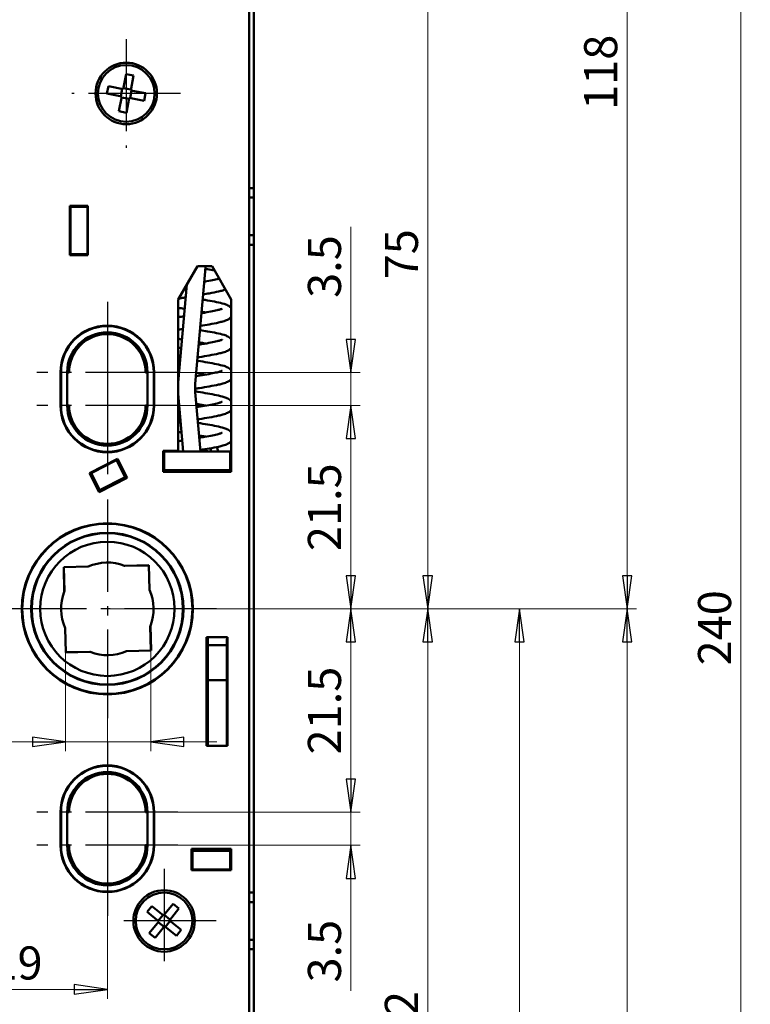
# Model space of a CAD drawing. Extents: x -3324 to -3051, y -68 to 345.
# Drawn here: x -3231 to -3153, y 137 to 241 of the extents above; entities that cross this region are included whole.
import ezdxf

# ---------------------------------------------------------------- set-up
doc = ezdxf.new("R2010")
doc.units = 0
doc.linetypes.add('AM_DIN_G_W050', pattern=[13.75, 9.75, -1.5, 1, -1.5])
doc.linetypes.add('CHAIN', pattern=[0.3543, 0.2362, -0.0295, 0.0591, -0.0295])
doc.layers.get('0').update_dxf_attribs({"linetype": 'CONTINUOUS'})
doc.layers.get('DEFPOINTS').update_dxf_attribs({"linetype": 'CONTINUOUS'})
for name, color, linetype, lineweight in [('Bemaßungen(MSL)', 179, 'CONTINUOUS', 25), ('Mittellinie(MSL)', 179, 'CHAIN', 25), ('Mittelpunktmarkierung(MSL)', 179, 'CONTINUOUS', 25), ('Sichtbare Kanten(MSL)', 7, 'CONTINUOUS', 50)]:
    doc.layers.add(name, color=color, linetype=linetype, lineweight=lineweight)
doc.styles.add('NORMAL-MSL', font='arial.ttf')
doc.dimstyles.new('NORMAL-MSL', dxfattribs={"dimtxt": 3.5, "dimasz": 3.5, "dimexe": 1, "dimexo": 0, "dimgap": 1, "dimtad": 1, "dimrnd": 1e-08, "dimdsep": 46, "dimtxsty": 'NORMAL-MSL', "dimblk": 'Filled-1', "dimcen": 0.09, "dimdle": 7, "dimclrd": 2, "dimclre": 2, "dimclrt": 3, "dimadec": 0, "dimazin": 2, "dimtfac": 0.5, "dimtmove": 0, "dimatfit": 3, "dimldrblk": 'Filled-1', "dimfxl": 1, "dimtolj": 1, "dimlwd": 0, "dimlwe": 0, "dimarcsym": 0})

# ---------------------------------------------------------------- blocks, each defined once
blk = doc.blocks.new('Filled-1')
at = {"color": 0}
for p, q in [((0, 0), (-1, 0.143)), ((-1, 0.143), (-1, -0.143)), ((-1, 0), (0, 0)), ((-1, -0.143), (0, 0))]:
    blk.add_line(p, q, dxfattribs=at)
at = {"color": 0, "flags": 128}
blk.add_lwpolyline([(-1, -0.143), (0, 0), (-1, 0.143), (-1, -0.143)], dxfattribs=at)
at = {"color": 0}
blk.add_solid([(-1, -0.143), (0, 0), (-1, 0.143), (-1, -0.143)], dxfattribs=at)
blk = doc.blocks.new('*D50')
at = {"layer": 'Bemaßungen(MSL)', "color": 2, "linetype": 'Continuous', "lineweight": 0}
for p, q in [((-3240.37, 173.32), (-3240.37, 137.34)), ((-3221.37, 167.02), (-3221.37, 137.34)), ((-3236.87, 138.34), (-3224.87, 138.34))]:
    blk.add_line(p, q, dxfattribs=at)
at = {"layer": 'DEFPOINTS', "color": 0, "linetype": 'Continuous'}
for p in [(-3240.37, 173.32), (-3221.37, 167.02), (-3221.37, 138.34)]:
    blk.add_point(p, dxfattribs=at)
at = {"layer": 'Bemaßungen(MSL)', "color": 2, "linetype": 'Continuous', "lineweight": 0, "xscale": 3.5, "yscale": 3.5, "zscale": 3.5, "rotation": 180}
blk.add_blockref('Filled-1', (-3240.37, 138.34), dxfattribs=at)
at = {"layer": 'Bemaßungen(MSL)', "color": 2, "linetype": 'Continuous', "lineweight": 0, "xscale": 3.5, "yscale": 3.5, "zscale": 3.5}
blk.add_blockref('Filled-1', (-3221.37, 138.34), dxfattribs=at)
at = {"layer": 'Bemaßungen(MSL)', "color": 3, "linetype": 'Continuous', "lineweight": 5, "insert": (-3230.87, 141.13), "char_height": 3.5, "attachment_point": 5, "style": 'NORMAL-MSL'}
blk.add_mtext('\\A1;19', dxfattribs=at)
blk = doc.blocks.new('*D45')
at = {"layer": 'Bemaßungen(MSL)', "color": 2, "linetype": 'Continuous', "lineweight": 0}
for p, q in [((-3225.8, 175.25), (-3225.8, 163.51)), ((-3216.78, 175.47), (-3216.78, 163.51)), ((-3229.3, 164.51), (-3241.17, 164.51)), ((-3216.78, 164.51), (-3225.8, 164.51)), ((-3213.28, 164.51), (-3209.78, 164.51))]:
    blk.add_line(p, q, dxfattribs=at)
at = {"layer": 'DEFPOINTS', "color": 0, "linetype": 'Continuous'}
for p in [(-3225.8, 175.25), (-3216.78, 175.47), (-3216.78, 164.51)]:
    blk.add_point(p, dxfattribs=at)
at = {"layer": 'Bemaßungen(MSL)', "color": 2, "linetype": 'Continuous', "lineweight": 0, "xscale": 3.5, "yscale": 3.5, "zscale": 3.5}
blk.add_blockref('Filled-1', (-3225.8, 164.51), dxfattribs=at)
at = {"layer": 'Bemaßungen(MSL)', "color": 2, "linetype": 'Continuous', "lineweight": 0, "xscale": 3.5, "yscale": 3.5, "zscale": 3.5, "rotation": 180}
blk.add_blockref('Filled-1', (-3216.78, 164.51), dxfattribs=at)
at = {"layer": 'Bemaßungen(MSL)', "color": 3, "linetype": 'Continuous', "lineweight": 5, "insert": (-3236.99, 167.3), "char_height": 3.5, "attachment_point": 5, "style": 'NORMAL-MSL'}
blk.add_mtext('\\A1;\\fAIGDT|b0|i0;\\H3.5000;o\\fArial|b0|i0;\\H3.5000;9', dxfattribs=at)
blk = doc.blocks.new('*D19')
at = {"layer": 'Bemaßungen(MSL)', "color": 2, "linetype": 'Continuous', "lineweight": 0}
for p, q in [((-3221.37, 178.57), (-3176.77, 178.57)), ((-3177.77, 88.07), (-3177.77, 175.07)), ((-3207.77, 84.57), (-3176.77, 84.57))]:
    blk.add_line(p, q, dxfattribs=at)
at = {"layer": 'DEFPOINTS', "color": 0, "linetype": 'Continuous'}
for p in [(-3221.37, 178.57), (-3177.77, 178.57), (-3207.77, 84.57)]:
    blk.add_point(p, dxfattribs=at)
at = {"layer": 'Bemaßungen(MSL)', "color": 2, "linetype": 'Continuous', "lineweight": 0, "xscale": 3.5, "yscale": 3.5, "zscale": 3.5}
for p, rotation in [((-3177.77, 178.57), 90), ((-3177.77, 84.57), 270)]:
    blk.add_blockref('Filled-1', p, dxfattribs=dict(at, rotation=rotation))
at = {"layer": 'Bemaßungen(MSL)', "color": 3, "linetype": 'Continuous', "lineweight": 5, "insert": (-3180.56, 129.2), "char_height": 3.5, "attachment_point": 5, "rotation": 90, "style": 'NORMAL-MSL'}
blk.add_mtext('\\A1;RZ94', dxfattribs=at)
blk = doc.blocks.new('*D18')
at = {"layer": 'Bemaßungen(MSL)', "color": 2, "linetype": 'Continuous', "lineweight": 0}
for p, q in [((-3206.37, 296.57), (-3153.37, 296.57)), ((-3154.37, 293.07), (-3154.37, 60.07)), ((-3206.37, 56.57), (-3153.37, 56.57))]:
    blk.add_line(p, q, dxfattribs=at)
at = {"layer": 'DEFPOINTS', "color": 0, "linetype": 'Continuous'}
for p in [(-3206.37, 296.57), (-3206.37, 56.57), (-3154.37, 56.57)]:
    blk.add_point(p, dxfattribs=at)
at = {"layer": 'Bemaßungen(MSL)', "color": 2, "linetype": 'Continuous', "lineweight": 0, "xscale": 3.5, "yscale": 3.5, "zscale": 3.5}
for p, rotation in [((-3154.37, 296.57), 90), ((-3154.37, 56.57), 270)]:
    blk.add_blockref('Filled-1', p, dxfattribs=dict(at, rotation=rotation))
at = {"layer": 'Bemaßungen(MSL)', "color": 3, "linetype": 'Continuous', "lineweight": 5, "insert": (-3157.15, 176.57), "char_height": 3.5, "attachment_point": 5, "rotation": 90, "style": 'NORMAL-MSL'}
blk.add_mtext('\\A1;240', dxfattribs=at)
blk = doc.blocks.new('*D17')
at = {"layer": 'Bemaßungen(MSL)', "color": 2, "linetype": 'Continuous', "lineweight": 0}
for p, q in [((-3221.37, 178.57), (-3186.49, 178.57)), ((-3187.49, 175.07), (-3187.49, 90.07)), ((-3211.55, 86.57), (-3186.49, 86.57))]:
    blk.add_line(p, q, dxfattribs=at)
at = {"layer": 'DEFPOINTS', "color": 0, "linetype": 'Continuous'}
for p in [(-3221.37, 178.57), (-3211.55, 86.57), (-3187.49, 86.57)]:
    blk.add_point(p, dxfattribs=at)
at = {"layer": 'Bemaßungen(MSL)', "color": 2, "linetype": 'Continuous', "lineweight": 0, "xscale": 3.5, "yscale": 3.5, "zscale": 3.5}
for p, rotation in [((-3187.49, 178.57), 90), ((-3187.49, 86.57), 270)]:
    blk.add_blockref('Filled-1', p, dxfattribs=dict(at, rotation=rotation))
at = {"layer": 'Bemaßungen(MSL)', "color": 3, "linetype": 'Continuous', "lineweight": 5, "insert": (-3190.27, 132.57), "char_height": 3.5, "attachment_point": 5, "rotation": 90, "style": 'NORMAL-MSL'}
blk.add_mtext('\\A1;PZ92', dxfattribs=at)
blk = doc.blocks.new('*D16')
at = {"layer": 'Bemaßungen(MSL)', "color": 2, "linetype": 'Continuous', "lineweight": 0}
for p, q in [((-3221.37, 178.57), (-3165.4, 178.57)), ((-3166.4, 175.07), (-3166.4, 60.07)), ((-3206.37, 56.57), (-3165.4, 56.57))]:
    blk.add_line(p, q, dxfattribs=at)
at = {"layer": 'DEFPOINTS', "color": 0, "linetype": 'Continuous'}
for p in [(-3221.37, 178.57), (-3206.37, 56.57), (-3166.4, 56.57)]:
    blk.add_point(p, dxfattribs=at)
at = {"layer": 'Bemaßungen(MSL)', "color": 2, "linetype": 'Continuous', "lineweight": 0, "xscale": 3.5, "yscale": 3.5, "zscale": 3.5}
for p, rotation in [((-3166.4, 178.57), 90), ((-3166.4, 56.57), 270)]:
    blk.add_blockref('Filled-1', p, dxfattribs=dict(at, rotation=rotation))
at = {"layer": 'Bemaßungen(MSL)', "color": 3, "linetype": 'Continuous', "lineweight": 5, "insert": (-3169.16, 116.21), "char_height": 3.5, "attachment_point": 5, "rotation": 90, "style": 'NORMAL-MSL'}
blk.add_mtext('\\A1;122', dxfattribs=at)
blk = doc.blocks.new('*D15')
at = {"layer": 'Bemaßungen(MSL)', "color": 2, "linetype": 'Continuous', "lineweight": 0}
for p, q in [((-3195.62, 160.57), (-3195.62, 164.07)), ((-3213.92, 157.07), (-3194.62, 157.07)), ((-3195.62, 157.07), (-3195.62, 153.57)), ((-3213.92, 153.57), (-3194.62, 153.57)), ((-3195.62, 150.07), (-3195.62, 138.18))]:
    blk.add_line(p, q, dxfattribs=at)
at = {"layer": 'DEFPOINTS', "color": 0, "linetype": 'Continuous'}
for p in [(-3213.92, 157.07), (-3213.92, 153.57), (-3195.62, 153.57)]:
    blk.add_point(p, dxfattribs=at)
at = {"layer": 'Bemaßungen(MSL)', "color": 2, "linetype": 'Continuous', "lineweight": 0, "xscale": 3.5, "yscale": 3.5, "zscale": 3.5}
for p, rotation in [((-3195.62, 157.07), 270), ((-3195.62, 153.57), 90)]:
    blk.add_blockref('Filled-1', p, dxfattribs=dict(at, rotation=rotation))
at = {"layer": 'Bemaßungen(MSL)', "color": 3, "linetype": 'Continuous', "lineweight": 5, "insert": (-3198.41, 142.38), "char_height": 3.5, "attachment_point": 5, "rotation": 90, "style": 'NORMAL-MSL'}
blk.add_mtext('\\A1;3.5', dxfattribs=at)
blk = doc.blocks.new('*D14')
at = {"layer": 'Bemaßungen(MSL)', "color": 2, "linetype": 'Continuous', "lineweight": 0}
for p, q in [((-3209.82, 178.57), (-3194.62, 178.57)), ((-3195.62, 175.07), (-3195.62, 160.57)), ((-3217.32, 157.07), (-3194.62, 157.07))]:
    blk.add_line(p, q, dxfattribs=at)
at = {"layer": 'DEFPOINTS', "color": 0, "linetype": 'Continuous'}
for p in [(-3209.82, 178.57), (-3217.32, 157.07), (-3195.62, 157.07)]:
    blk.add_point(p, dxfattribs=at)
at = {"layer": 'Bemaßungen(MSL)', "color": 2, "linetype": 'Continuous', "lineweight": 0, "xscale": 3.5, "yscale": 3.5, "zscale": 3.5}
for p, rotation in [((-3195.62, 178.57), 90), ((-3195.62, 157.07), 270)]:
    blk.add_blockref('Filled-1', p, dxfattribs=dict(at, rotation=rotation))
at = {"layer": 'Bemaßungen(MSL)', "color": 3, "linetype": 'Continuous', "lineweight": 5, "insert": (-3198.41, 167.82), "char_height": 3.5, "attachment_point": 5, "rotation": 90, "style": 'NORMAL-MSL'}
blk.add_mtext('\\A1;21.5', dxfattribs=at)
blk = doc.blocks.new('*D12')
at = {"layer": 'Bemaßungen(MSL)', "color": 2, "linetype": 'Continuous', "lineweight": 0}
for p, q in [((-3213.92, 253.57), (-3186.49, 253.57)), ((-3187.49, 250.07), (-3187.49, 182.07)), ((-3209.82, 178.57), (-3186.49, 178.57))]:
    blk.add_line(p, q, dxfattribs=at)
at = {"layer": 'DEFPOINTS', "color": 0, "linetype": 'Continuous'}
for p in [(-3213.92, 253.57), (-3209.82, 178.57), (-3187.49, 178.57)]:
    blk.add_point(p, dxfattribs=at)
at = {"layer": 'Bemaßungen(MSL)', "color": 2, "linetype": 'Continuous', "lineweight": 0, "xscale": 3.5, "yscale": 3.5, "zscale": 3.5}
for p, rotation in [((-3187.49, 253.57), 90), ((-3187.49, 178.57), 270)]:
    blk.add_blockref('Filled-1', p, dxfattribs=dict(at, rotation=rotation))
at = {"layer": 'Bemaßungen(MSL)', "color": 3, "linetype": 'Continuous', "lineweight": 5, "insert": (-3190.27, 216.07), "char_height": 3.5, "attachment_point": 5, "rotation": 90, "style": 'NORMAL-MSL'}
blk.add_mtext('\\A1;75', dxfattribs=at)
blk = doc.blocks.new('*D11')
at = {"layer": 'Bemaßungen(MSL)', "color": 2, "linetype": 'Continuous', "lineweight": 0}
for p, q in [((-3195.62, 207.07), (-3195.62, 218.97)), ((-3213.92, 203.57), (-3194.62, 203.57)), ((-3195.62, 200.07), (-3195.62, 203.57)), ((-3213.92, 200.07), (-3194.62, 200.07)), ((-3195.62, 196.57), (-3195.62, 193.07))]:
    blk.add_line(p, q, dxfattribs=at)
at = {"layer": 'DEFPOINTS', "color": 0, "linetype": 'Continuous'}
for p in [(-3213.92, 203.57), (-3213.92, 200.07), (-3195.62, 200.07)]:
    blk.add_point(p, dxfattribs=at)
at = {"layer": 'Bemaßungen(MSL)', "color": 2, "linetype": 'Continuous', "lineweight": 0, "xscale": 3.5, "yscale": 3.5, "zscale": 3.5}
for p, rotation in [((-3195.62, 203.57), 270), ((-3195.62, 200.07), 90)]:
    blk.add_blockref('Filled-1', p, dxfattribs=dict(at, rotation=rotation))
at = {"layer": 'Bemaßungen(MSL)', "color": 3, "linetype": 'Continuous', "lineweight": 5, "insert": (-3198.41, 214.77), "char_height": 3.5, "attachment_point": 5, "rotation": 90, "style": 'NORMAL-MSL'}
blk.add_mtext('\\A1;3.5', dxfattribs=at)
blk = doc.blocks.new('*D10')
at = {"layer": 'Bemaßungen(MSL)', "color": 2, "linetype": 'Continuous', "lineweight": 0}
for p, q in [((-3213.92, 200.07), (-3194.62, 200.07)), ((-3195.62, 182.07), (-3195.62, 196.57)), ((-3209.82, 178.57), (-3194.62, 178.57))]:
    blk.add_line(p, q, dxfattribs=at)
at = {"layer": 'DEFPOINTS', "color": 0, "linetype": 'Continuous'}
for p in [(-3213.92, 200.07), (-3195.62, 200.07), (-3209.82, 178.57)]:
    blk.add_point(p, dxfattribs=at)
at = {"layer": 'Bemaßungen(MSL)', "color": 2, "linetype": 'Continuous', "lineweight": 0, "xscale": 3.5, "yscale": 3.5, "zscale": 3.5}
for p, rotation in [((-3195.62, 200.07), 90), ((-3195.62, 178.57), 270)]:
    blk.add_blockref('Filled-1', p, dxfattribs=dict(at, rotation=rotation))
at = {"layer": 'Bemaßungen(MSL)', "color": 3, "linetype": 'Continuous', "lineweight": 5, "insert": (-3198.41, 189.32), "char_height": 3.5, "attachment_point": 5, "rotation": 90, "style": 'NORMAL-MSL'}
blk.add_mtext('\\A1;21.5', dxfattribs=at)
blk = doc.blocks.new('*D9')
at = {"layer": 'Bemaßungen(MSL)', "color": 2, "linetype": 'Continuous', "lineweight": 0}
for p, q in [((-3206.37, 296.57), (-3165.4, 296.57)), ((-3166.4, 182.07), (-3166.4, 293.07)), ((-3221.37, 178.57), (-3165.4, 178.57))]:
    blk.add_line(p, q, dxfattribs=at)
at = {"layer": 'DEFPOINTS', "color": 0, "linetype": 'Continuous'}
for p in [(-3206.37, 296.57), (-3166.4, 296.57), (-3221.37, 178.57)]:
    blk.add_point(p, dxfattribs=at)
at = {"layer": 'Bemaßungen(MSL)', "color": 2, "linetype": 'Continuous', "lineweight": 0, "xscale": 3.5, "yscale": 3.5, "zscale": 3.5}
for p, rotation in [((-3166.4, 296.57), 90), ((-3166.4, 178.57), 270)]:
    blk.add_blockref('Filled-1', p, dxfattribs=dict(at, rotation=rotation))
at = {"layer": 'Bemaßungen(MSL)', "color": 3, "linetype": 'Continuous', "lineweight": 5, "insert": (-3169.19, 235.31), "char_height": 3.5, "attachment_point": 5, "rotation": 90, "style": 'NORMAL-MSL'}
blk.add_mtext('\\A1;118', dxfattribs=at)

msp = doc.modelspace()

# ---------------------------------------------------------------- linework, layer by layer
at = {"layer": 'Mittellinie(MSL)', "color": 1, "linetype": 'AM_DIN_G_W050'}
for p, q in [((-3219.37, 238.824), (-3219.37, 227.324)), ((-3213.62, 233.074), (-3225.12, 233.074)), ((-3221.37, 211.024), (-3221.37, 201.074)), ((-3213.92, 203.574), (-3228.82, 203.574)), ((-3221.37, 202.574), (-3221.37, 192.624)), ((-3213.92, 200.074), (-3228.82, 200.074)), ((-3221.37, 190.124), (-3221.37, 167.024)), ((-3209.82, 178.574), (-3232.92, 178.574)), ((-3213.92, 157.074), (-3228.82, 157.074)), ((-3213.92, 153.574), (-3228.82, 153.574)), ((-3215.37, 151.074), (-3215.37, 140.074)), ((-3209.87, 145.574), (-3220.87, 145.574))]:
    msp.add_line(p, q, dxfattribs=at)
at = {"layer": 'Mittelpunktmarkierung(MSL)', "linetype": 'Continuous'}
for p, q in [((-3221.37, 164.524), (-3221.37, 154.574)), ((-3221.37, 156.074), (-3221.37, 146.124))]:
    msp.add_line(p, q, dxfattribs=at)
at = {"layer": 'Sichtbare Kanten(MSL)'}
for p, q in [((-3206.37, 296.574), (-3206.37, 56.574)), ((-3206.37, 289.974), (-3206.37, 223.574)), ((-3205.87, 223.574), (-3205.87, 289.974)), ((-3219.687, 233.543), (-3219.383, 235.113)), ((-3219.383, 235.113), (-3218.598, 234.962)), ((-3218.598, 234.962), (-3218.902, 233.391)), ((-3221.41, 233.061), (-3221.258, 233.846)), ((-3221.258, 233.846), (-3219.687, 233.543)), ((-3219.937, 232.776), (-3219.785, 233.562)), ((-3219.668, 233.641), (-3218.883, 233.489)), ((-3218.803, 233.372), (-3218.955, 232.586)), ((-3218.902, 233.391), (-3217.331, 233.087)), ((-3219.839, 232.757), (-3221.41, 233.061)), ((-3220.143, 231.186), (-3219.839, 232.757)), ((-3219.073, 232.507), (-3219.858, 232.659)), ((-3219.054, 232.605), (-3219.357, 231.034)), ((-3217.483, 232.301), (-3219.054, 232.605)), ((-3217.331, 233.087), (-3217.483, 232.301)), ((-3219.357, 231.034), (-3220.143, 231.186)), ((-3206.37, 223.074), (-3205.87, 223.074)), ((-3205.87, 223.574), (-3205.87, 223.074)), ((-3205.87, 223.074), (-3205.87, 222.074)), ((-3206.37, 222.074), (-3205.87, 222.074)), ((-3205.87, 222.074), (-3205.87, 218.074)), ((-3225.32, 221.174), (-3223.42, 221.174)), ((-3225.32, 215.974), (-3225.32, 221.174)), ((-3225.27, 221.174), (-3225.27, 221.074)), ((-3223.47, 221.074), (-3225.27, 221.074)), ((-3225.27, 220.774), (-3225.27, 221.074)), ((-3225.27, 216.374), (-3225.27, 220.774)), ((-3223.47, 221.074), (-3223.47, 221.174)), ((-3223.47, 221.074), (-3223.47, 220.774)), ((-3223.47, 220.774), (-3223.47, 216.374)), ((-3223.42, 221.174), (-3223.42, 215.974)), ((-3206.37, 218.074), (-3205.87, 218.074)), ((-3205.87, 218.074), (-3205.87, 217.074)), ((-3205.87, 217.074), (-3206.37, 217.074)), ((-3206.37, 216.574), (-3206.37, 149.074)), ((-3205.87, 217.074), (-3205.87, 216.574)), ((-3205.87, 149.074), (-3205.87, 216.574)), ((-3223.42, 215.974), (-3225.32, 215.974)), ((-3225.27, 216.074), (-3225.27, 216.374)), ((-3225.27, 216.074), (-3223.47, 216.074)), ((-3225.27, 216.074), (-3225.27, 215.974)), ((-3223.47, 216.374), (-3223.47, 216.074)), ((-3223.47, 215.974), (-3223.47, 216.074)), ((-3213.87, 211.299), (-3211.85, 214.799)), ((-3211.85, 214.799), (-3210.291, 214.799)), ((-3210.989, 214.799), (-3211.037, 214.253)), ((-3210.291, 214.799), (-3208.27, 211.299)), ((-3212.077, 202.355), (-3211.037, 214.253)), ((-3213.87, 202.516), (-3212.965, 212.868)), ((-3213.87, 195.299), (-3213.87, 211.299)), ((-3208.27, 211.299), (-3208.27, 193.049)), ((-3226.32, 200.074), (-3226.32, 203.574)), ((-3226.27, 200.074), (-3226.27, 203.574)), ((-3225.62, 200.074), (-3225.62, 203.574)), ((-3225.42, 203.574), (-3225.62, 203.574)), ((-3217.12, 203.574), (-3217.32, 203.574)), ((-3217.12, 203.574), (-3217.12, 200.074)), ((-3216.47, 203.574), (-3216.47, 200.074)), ((-3216.42, 203.574), (-3216.42, 200.074)), ((-3213.337, 195.224), (-3213.87, 201.323)), ((-3212.077, 201.484), (-3211.53, 195.224)), ((-3225.62, 200.074), (-3225.42, 200.074)), ((-3217.32, 200.074), (-3217.12, 200.074)), ((-3215.47, 193.049), (-3215.47, 195.299)), ((-3215.47, 195.299), (-3213.87, 195.299)), ((-3215.37, 195.224), (-3215.47, 195.224)), ((-3215.37, 195.224), (-3215.37, 193.224)), ((-3215.37, 195.224), (-3214.87, 195.224)), ((-3208.87, 195.224), (-3214.87, 195.224)), ((-3211.202, 195.376), (-3211.308, 195.406)), ((-3211.202, 195.224), (-3211.202, 195.376)), ((-3211.202, 195.376), (-3210.67, 195.224)), ((-3208.87, 195.224), (-3208.37, 195.224)), ((-3208.27, 195.224), (-3208.37, 195.224)), ((-3208.37, 193.224), (-3208.37, 195.224)), ((-3223.251, 192.927), (-3220.311, 194.425)), ((-3222.81, 193.054), (-3220.671, 194.143)), ((-3220.671, 194.143), (-3220.404, 194.28)), ((-3220.271, 194.347), (-3220.404, 194.28)), ((-3219.496, 192.498), (-3220.404, 194.28)), ((-3220.311, 194.425), (-3219.289, 192.421)), ((-3222.23, 190.922), (-3223.251, 192.927)), ((-3222.284, 191.053), (-3223.241, 192.932)), ((-3223.077, 192.918), (-3222.81, 193.054)), ((-3223.077, 192.918), (-3222.169, 191.136)), ((-3215.47, 193.224), (-3215.37, 193.224)), ((-3208.27, 193.049), (-3215.47, 193.049)), ((-3214.87, 193.224), (-3215.37, 193.224)), ((-3214.87, 193.224), (-3208.87, 193.224)), ((-3213.146, 193.049), (-3213.162, 193.224)), ((-3211.355, 193.224), (-3211.34, 193.049)), ((-3208.37, 193.224), (-3208.87, 193.224)), ((-3208.37, 193.224), (-3208.27, 193.224)), ((-3219.607, 192.441), (-3222.294, 191.048)), ((-3219.289, 192.421), (-3222.23, 190.922)), ((-3219.763, 192.361), (-3221.902, 191.272)), ((-3219.496, 192.498), (-3219.763, 192.361)), ((-3219.496, 192.498), (-3219.363, 192.565)), ((-3221.902, 191.272), (-3222.169, 191.136)), ((-3223.396, 183.036), (-3225.989, 182.972)), ((-3225.989, 182.972), (-3225.926, 180.379)), ((-3225.958, 182.973), (-3225.913, 180.411)), ((-3216.972, 183.193), (-3219.565, 183.129)), ((-3216.971, 183.161), (-3219.534, 183.117)), ((-3216.908, 180.599), (-3216.972, 183.193)), ((-3225.832, 176.549), (-3225.769, 173.955)), ((-3216.783, 174.175), (-3216.828, 176.737)), ((-3216.752, 174.175), (-3216.815, 176.769)), ((-3210.895, 164.074), (-3210.895, 175.574)), ((-3210.895, 175.574), (-3208.645, 175.574)), ((-3210.715, 175.574), (-3210.745, 175.372)), ((-3210.745, 175.372), (-3210.745, 175.025)), ((-3210.745, 175.025), (-3210.745, 174.725)), ((-3208.745, 175.225), (-3208.694, 175.574)), ((-3208.745, 175.025), (-3208.745, 175.225)), ((-3208.745, 174.725), (-3208.745, 175.025)), ((-3208.645, 175.574), (-3208.645, 164.074)), ((-3225.77, 173.986), (-3223.207, 174.031)), ((-3225.769, 173.955), (-3223.175, 174.018)), ((-3219.345, 174.112), (-3216.752, 174.175)), ((-3210.745, 174.225), (-3210.745, 174.725)), ((-3208.745, 174.725), (-3210.745, 174.725)), ((-3210.745, 174.225), (-3210.745, 171.525)), ((-3208.745, 174.725), (-3208.745, 174.225)), ((-3208.745, 171.525), (-3208.745, 174.225)), ((-3210.745, 171.025), (-3210.745, 171.525)), ((-3210.745, 171.025), (-3210.745, 164.074)), ((-3210.745, 171.025), (-3208.745, 171.025)), ((-3208.745, 171.525), (-3208.745, 171.025)), ((-3208.745, 164.074), (-3208.745, 171.025)), ((-3210.895, 169.74), (-3210.745, 169.795)), ((-3208.745, 170.523), (-3208.645, 170.559)), ((-3208.645, 168.463), (-3208.745, 168.337)), ((-3210.745, 167.047), (-3210.895, 166.996)), ((-3208.645, 164.074), (-3210.895, 164.074)), ((-3226.32, 153.574), (-3226.32, 157.074)), ((-3226.27, 153.574), (-3226.27, 157.074)), ((-3225.62, 153.574), (-3225.62, 157.074)), ((-3225.42, 157.074), (-3225.62, 157.074)), ((-3217.12, 157.074), (-3217.32, 157.074)), ((-3217.12, 157.074), (-3217.12, 153.574)), ((-3216.47, 157.074), (-3216.47, 153.574)), ((-3216.42, 157.074), (-3216.42, 153.574)), ((-3225.62, 153.574), (-3225.42, 153.574)), ((-3217.32, 153.574), (-3217.12, 153.574)), ((-3212.47, 153.199), (-3208.27, 153.199)), ((-3212.47, 150.949), (-3212.47, 153.199)), ((-3210.745, 152.999), (-3210.745, 153.199)), ((-3208.745, 153.199), (-3208.745, 152.999)), ((-3208.27, 153.199), (-3208.27, 150.949)), ((-3212.37, 152.999), (-3212.47, 152.999)), ((-3212.37, 152.999), (-3208.37, 152.999)), ((-3212.37, 150.999), (-3212.37, 152.999)), ((-3208.27, 152.999), (-3208.37, 152.999)), ((-3208.37, 152.999), (-3208.37, 150.999)), ((-3212.47, 150.999), (-3212.37, 150.999)), ((-3208.37, 150.999), (-3212.37, 150.999)), ((-3210.745, 150.999), (-3210.745, 150.949)), ((-3208.745, 150.949), (-3208.745, 150.999)), ((-3208.37, 150.999), (-3208.27, 150.999)), ((-3208.27, 150.949), (-3212.47, 150.949)), ((-3205.87, 149.074), (-3205.87, 148.574)), ((-3206.37, 148.574), (-3205.87, 148.574)), ((-3205.87, 148.574), (-3205.87, 147.574)), ((-3217.174, 146.527), (-3216.669, 147.147)), ((-3216.669, 147.147), (-3215.428, 146.137)), ((-3215.428, 146.137), (-3214.418, 147.377)), ((-3213.797, 146.872), (-3214.808, 145.632)), ((-3214.418, 147.377), (-3213.797, 146.872)), ((-3206.37, 147.574), (-3205.87, 147.574)), ((-3205.87, 147.574), (-3205.87, 143.574)), ((-3215.933, 145.516), (-3217.174, 146.527)), ((-3216.011, 145.579), (-3215.505, 146.2)), ((-3215.365, 146.214), (-3214.744, 145.709)), ((-3216.943, 144.276), (-3215.933, 145.516)), ((-3215.313, 145.011), (-3216.323, 143.771)), ((-3215.376, 144.934), (-3215.996, 145.439)), ((-3214.072, 144.001), (-3215.313, 145.011)), ((-3214.73, 145.568), (-3215.235, 144.948)), ((-3214.808, 145.632), (-3213.567, 144.621)), ((-3216.323, 143.771), (-3216.943, 144.276)), ((-3213.567, 144.621), (-3214.072, 144.001)), ((-3206.37, 143.574), (-3205.87, 143.574)), ((-3205.87, 143.574), (-3205.87, 142.574)), ((-3205.87, 142.574), (-3206.37, 142.574)), ((-3206.37, 142.074), (-3206.37, 57.074)), ((-3205.87, 142.574), (-3205.87, 142.074)), ((-3205.87, 57.074), (-3205.87, 142.074))]:
    msp.add_line(p, q, dxfattribs=at)
for centre, radius in [((-3219.37, 233.074), 3.25), ((-3219.37, 233.074), 3), ((-3221.37, 178.574), 9.05), ((-3221.37, 178.574), 9), ((-3221.37, 178.574), 8.05), ((-3221.37, 178.574), 8), ((-3221.37, 178.574), 7.1), ((-3215.37, 145.574), 3.25), ((-3215.37, 145.574), 3)]:
    msp.add_circle(centre, radius, dxfattribs=at)
for centre, radius, start, end in [((-3221.37, 203.574), 4.95, 0, 180), ((-3221.37, 203.574), 4.9, 0, 180), ((-3221.37, 203.574), 4.25, 0, 180), ((-3221.37, 203.574), 4.05, 0, 180), ((-3207.097, 201.919), 5, 175, 185), ((-3221.37, 200.074), 4.95, 180, 0), ((-3221.37, 200.074), 4.9, 180, 0), ((-3221.37, 200.074), 4.25, 180, 0), ((-3221.37, 200.074), 4.05, 180, 0), ((-3221.37, 178.574), 4.9, 68.38492, 114.41326), ((-3221.37, 178.574), 4.9, 67.98583, 68.38492), ((-3221.37, 178.574), 4.9, 158.38492, 204.41326), ((-3221.37, 178.574), 4.9, 157.98583, 158.38492), ((-3221.37, 178.574), 4.9, 338.38492, 24.41326), ((-3221.37, 178.574), 4.9, 337.98583, 338.38492), ((-3221.37, 178.574), 4.9, 247.98583, 248.38492), ((-3221.37, 178.574), 4.9, 248.38492, 294.41326), ((-3221.37, 157.074), 4.95, 0, 180), ((-3221.37, 157.074), 4.9, 0, 180), ((-3221.37, 157.074), 4.25, 0, 180), ((-3221.37, 157.074), 4.05, 0, 180), ((-3221.37, 153.574), 4.95, 180, 0), ((-3221.37, 153.574), 4.9, 180, 0), ((-3221.37, 153.574), 4.25, 180, 0), ((-3221.37, 153.574), 4.05, 180, 0)]:
    msp.add_arc(centre, radius, start, end, dxfattribs=at)
for major_axis, start_param, end_param in [((0, 0.65), 1.0167891, 1.5707963), ((0, -0.65), 1.5707963, 2.3545358)]:
    msp.add_ellipse((-3210.062, 195.224), major_axis=major_axis, ratio=0.5877853, start_param=start_param, end_param=end_param, dxfattribs=at)
for points, knots in [([(-3211.013, 214.518), (-3210.935, 214.505), (-3210.857, 214.492), (-3210.516, 214.432), (-3210.262, 214.386), (-3210.026, 214.339)], [11.25225235, 11.25225235, 11.25225235, 11.25225235, 11.32830301, 11.32830301, 11.58932738, 11.58932738, 11.58932738, 11.58932738]), ([(-3209.535, 213.489), (-3209.567, 213.48), (-3209.602, 213.471), (-3209.804, 213.418), (-3210.008, 213.373), (-3210.492, 213.276), (-3210.779, 213.224), (-3211.098, 213.168), (-3211.115, 213.165), (-3211.132, 213.163)], [13.19464263, 13.19464263, 13.19464263, 13.19464263, 13.25393041, 13.25393041, 13.52713413, 13.52713413, 13.83096952, 13.83096952, 13.84767651, 13.84767651, 13.84767651, 13.84767651]), ([(-3213.083, 211.516), (-3213.249, 211.486), (-3213.408, 211.457), (-3213.651, 211.409), (-3213.742, 211.39), (-3213.828, 211.371)], [14.54846301, 14.54846301, 14.54846301, 14.54846301, 14.72246503, 14.72246503, 14.8334141, 14.8334141, 14.8334141, 14.8334141]), ([(-3208.869, 212.337), (-3208.955, 212.305), (-3209.044, 212.277), (-3209.284, 212.208), (-3209.441, 212.169), (-3209.905, 212.064), (-3210.24, 212), (-3210.809, 211.899), (-3211.027, 211.861), (-3211.249, 211.824)], [13.03255996, 13.03255996, 13.03255996, 13.03255996, 13.17332596, 13.17332596, 13.38288342, 13.38288342, 13.74425209, 13.74425209, 13.95598182, 13.95598182, 13.95598182, 13.95598182]), ([(-3213.87, 210.41), (-3213.677, 210.371), (-3213.471, 210.333), (-3213.235, 210.291), (-3213.213, 210.287), (-3213.191, 210.283)], [16.67048441, 16.67048441, 16.67048441, 16.67048441, 16.88630229, 16.88630229, 16.90831792, 16.90831792, 16.90831792, 16.90831792]), ([(-3209.209, 210.322), (-3209.209, 210.322), (-3209.212, 210.32), (-3209.234, 210.309), (-3209.271, 210.292), (-3209.399, 210.246), (-3209.507, 210.213), (-3209.804, 210.136), (-3210.008, 210.091), (-3210.492, 209.994), (-3210.778, 209.942), (-3211.194, 209.87), (-3211.308, 209.851), (-3211.423, 209.831)], [19.1261368, 19.1261368, 19.1261368, 19.1261368, 19.177191, 19.177191, 19.3230238, 19.3230238, 19.5370697, 19.5370697, 19.8102651, 19.8102651, 20.1140969, 20.1140969, 20.2262454, 20.2262454, 20.2262454, 20.2262454]), ([(-3211.296, 211.284), (-3211.119, 211.255), (-3210.944, 211.225), (-3210.437, 211.137), (-3210.117, 211.078), (-3209.526, 210.954), (-3209.259, 210.89), (-3208.884, 210.772), (-3208.753, 210.724), (-3208.555, 210.623), (-3208.486, 210.582), (-3208.366, 210.486), (-3208.318, 210.441), (-3208.27, 210.381)], [17.4449231, 17.4449231, 17.4449231, 17.4449231, 17.61372, 17.61372, 17.9462105, 17.9462105, 18.2972391, 18.2972391, 18.5232875, 18.5232875, 18.6441747, 18.6441747, 18.7191768, 18.7191768, 18.7191768, 18.7191768]), ([(-3208.27, 209.438), (-3208.309, 209.389), (-3208.349, 209.35), (-3208.479, 209.237), (-3208.564, 209.19), (-3208.802, 209.073), (-3208.959, 209.02), (-3209.285, 208.926), (-3209.442, 208.887), (-3209.906, 208.782), (-3210.241, 208.718), (-3210.901, 208.6), (-3211.219, 208.547), (-3211.54, 208.494)], [18.9800287, 18.9800287, 18.9800287, 18.9800287, 19.0411097, 19.0411097, 19.1908431, 19.1908431, 19.4571027, 19.4571027, 19.6665141, 19.6665141, 20.0278182, 20.0278182, 20.3314021, 20.3314021, 20.3314021, 20.3314021]), ([(-3211.41, 209.985), (-3211.339, 209.973), (-3211.268, 209.961), (-3211.12, 209.936), (-3211.043, 209.923), (-3210.967, 209.909)], [17.47721393, 17.47721393, 17.47721393, 17.47721393, 17.54629522, 17.54629522, 17.62363317, 17.62363317, 17.62363317, 17.62363317]), ([(-3213.375, 208.181), (-3213.437, 208.169), (-3213.498, 208.157), (-3213.668, 208.124), (-3213.772, 208.102), (-3213.87, 208.081)], [20.93656503, 20.93656503, 20.93656503, 20.93656503, 21.00599956, 21.00599956, 21.13476897, 21.13476897, 21.13476897, 21.13476897]), ([(-3211.579, 208.049), (-3211.306, 208.004), (-3211.034, 207.959), (-3210.436, 207.855), (-3210.116, 207.796), (-3209.525, 207.672), (-3209.259, 207.608), (-3208.883, 207.49), (-3208.752, 207.442), (-3208.554, 207.341), (-3208.485, 207.3), (-3208.366, 207.204), (-3208.318, 207.159), (-3208.27, 207.099)], [23.6386343, 23.6386343, 23.6386343, 23.6386343, 23.8972497, 23.8972497, 24.2297513, 24.2297513, 24.5808145, 24.5808145, 24.8070053, 24.8070053, 24.9274329, 24.9274329, 25.0023621, 25.0023621, 25.0023621, 25.0023621]), ([(-3208.27, 206.156), (-3208.309, 206.107), (-3208.349, 206.069), (-3208.479, 205.956), (-3208.564, 205.908), (-3208.802, 205.791), (-3208.96, 205.738), (-3209.285, 205.645), (-3209.442, 205.605), (-3209.907, 205.501), (-3210.241, 205.436), (-3210.932, 205.313), (-3211.285, 205.255), (-3211.703, 205.186), (-3211.767, 205.175), (-3211.832, 205.165)], [25.263214, 25.263214, 25.263214, 25.263214, 25.3243108, 25.3243108, 25.474063, 25.474063, 25.7403746, 25.7403746, 25.9497647, 25.9497647, 26.3110593, 26.3110593, 26.6455288, 26.6455288, 26.7063277, 26.7063277, 26.7063277, 26.7063277]), ([(-3209.209, 207.04), (-3209.209, 207.04), (-3209.212, 207.038), (-3209.234, 207.027), (-3209.271, 207.011), (-3209.399, 206.964), (-3209.507, 206.932), (-3209.804, 206.855), (-3210.008, 206.809), (-3210.492, 206.712), (-3210.778, 206.66), (-3211.287, 206.573), (-3211.499, 206.537), (-3211.715, 206.501)], [25.4093221, 25.4093221, 25.4093221, 25.4093221, 25.4603732, 25.4603732, 25.6062044, 25.6062044, 25.8202483, 25.8202483, 26.0934426, 26.0934426, 26.3972739, 26.3972739, 26.6026946, 26.6026946, 26.6026946, 26.6026946]), ([(-3211.693, 206.751), (-3211.525, 206.723), (-3211.36, 206.695), (-3211.12, 206.654), (-3211.043, 206.641), (-3210.967, 206.628)], [23.66971777, 23.66971777, 23.66971777, 23.66971777, 23.82947133, 23.82947133, 23.90681848, 23.90681848, 23.90681848, 23.90681848]), ([(-3211.862, 204.814), (-3211.838, 204.81), (-3211.813, 204.806), (-3211.445, 204.746), (-3211.1, 204.689), (-3210.435, 204.573), (-3210.116, 204.514), (-3209.525, 204.39), (-3209.259, 204.326), (-3208.883, 204.208), (-3208.752, 204.161), (-3208.554, 204.059), (-3208.485, 204.019), (-3208.366, 203.922), (-3208.318, 203.878), (-3208.27, 203.817)], [29.8326886, 29.8326886, 29.8326886, 29.8326886, 29.8559573, 29.8559573, 30.1804855, 30.1804855, 30.5129887, 30.5129887, 30.864057, 30.864057, 31.0902687, 31.0902687, 31.2106288, 31.2106288, 31.2855474, 31.2855474, 31.2855474, 31.2855474]), ([(-3209.209, 203.759), (-3209.209, 203.759), (-3209.212, 203.757), (-3209.234, 203.746), (-3209.271, 203.729), (-3209.399, 203.683), (-3209.507, 203.65), (-3209.804, 203.573), (-3210.008, 203.528), (-3210.492, 203.43), (-3210.778, 203.378), (-3211.378, 203.275), (-3211.691, 203.223), (-3212.006, 203.172)], [31.6925074, 31.6925074, 31.6925074, 31.6925074, 31.743558, 31.743558, 31.889389, 31.889389, 32.1034327, 32.1034327, 32.3766267, 32.3766267, 32.6804579, 32.6804579, 32.9779655, 32.9779655, 32.9779655, 32.9779655]), ([(-3211.976, 203.516), (-3211.712, 203.472), (-3211.45, 203.429), (-3211.12, 203.373), (-3211.043, 203.359), (-3210.967, 203.346)], [29.86337027, 29.86337027, 29.86337027, 29.86337027, 30.1126553, 30.1126553, 30.19000378, 30.19000378, 30.19000378, 30.19000378]), ([(-3208.27, 202.875), (-3208.309, 202.826), (-3208.349, 202.787), (-3208.479, 202.674), (-3208.564, 202.626), (-3208.802, 202.51), (-3208.96, 202.457), (-3209.285, 202.363), (-3209.442, 202.324), (-3209.907, 202.219), (-3210.241, 202.155), (-3210.932, 202.032), (-3211.285, 201.973), (-3211.791, 201.889), (-3211.944, 201.864), (-3212.096, 201.839)], [31.5463993, 31.5463993, 31.5463993, 31.5463993, 31.6074985, 31.6074985, 31.7572533, 31.7572533, 32.0235725, 32.0235725, 32.2329595, 32.2329595, 32.5942528, 32.5942528, 32.928722, 32.928722, 33.0729437, 33.0729437, 33.0729437, 33.0729437]), ([(-3212.084, 201.569), (-3211.986, 201.553), (-3211.887, 201.537), (-3211.445, 201.464), (-3211.1, 201.407), (-3210.435, 201.291), (-3210.116, 201.232), (-3209.525, 201.109), (-3209.259, 201.045), (-3208.883, 200.927), (-3208.752, 200.879), (-3208.554, 200.777), (-3208.485, 200.737), (-3208.366, 200.641), (-3208.318, 200.596), (-3208.27, 200.536)], [36.0457803, 36.0457803, 36.0457803, 36.0457803, 36.1391498, 36.1391498, 36.4636782, 36.4636782, 36.7961816, 36.7961816, 37.1472506, 37.1472506, 37.3734654, 37.3734654, 37.4938156, 37.4938156, 37.5687327, 37.5687327, 37.5687327, 37.5687327]), ([(-3211.968, 200.233), (-3211.707, 200.19), (-3211.448, 200.147), (-3211.12, 200.091), (-3211.043, 200.078), (-3210.967, 200.064)], [36.14905162, 36.14905162, 36.14905162, 36.14905162, 36.39584041, 36.39584041, 36.47318909, 36.47318909, 36.47318909, 36.47318909]), ([(-3209.209, 200.477), (-3209.209, 200.477), (-3209.212, 200.475), (-3209.234, 200.464), (-3209.271, 200.447), (-3209.399, 200.401), (-3209.507, 200.368), (-3209.804, 200.291), (-3210.008, 200.246), (-3210.492, 200.149), (-3210.778, 200.097), (-3211.357, 199.997), (-3211.647, 199.949), (-3211.939, 199.901)], [37.9756927, 37.9756927, 37.9756927, 37.9756927, 38.0267433, 38.0267433, 38.1725742, 38.1725742, 38.3866178, 38.3866178, 38.6598119, 38.6598119, 38.9636431, 38.9636431, 39.2400218, 39.2400218, 39.2400218, 39.2400218]), ([(-3208.27, 199.593), (-3208.309, 199.544), (-3208.349, 199.505), (-3208.479, 199.392), (-3208.564, 199.345), (-3208.802, 199.228), (-3208.96, 199.175), (-3209.285, 199.081), (-3209.442, 199.042), (-3209.907, 198.937), (-3210.241, 198.873), (-3210.932, 198.75), (-3211.285, 198.691), (-3211.701, 198.623), (-3211.763, 198.612), (-3211.825, 198.602)], [37.8295846, 37.8295846, 37.8295846, 37.8295846, 37.8906841, 37.8906841, 38.0404393, 38.0404393, 38.3067596, 38.3067596, 38.5161462, 38.5161462, 38.8774392, 38.8774392, 39.2119084, 39.2119084, 39.2707133, 39.2707133, 39.2707133, 39.2707133]), ([(-3211.794, 198.24), (-3211.792, 198.239), (-3211.79, 198.239), (-3211.445, 198.182), (-3211.1, 198.126), (-3210.435, 198.01), (-3210.116, 197.951), (-3209.525, 197.827), (-3209.259, 197.763), (-3208.883, 197.645), (-3208.752, 197.597), (-3208.554, 197.496), (-3208.485, 197.455), (-3208.366, 197.359), (-3208.318, 197.314), (-3208.27, 197.254)], [42.4206814, 42.4206814, 42.4206814, 42.4206814, 42.4223362, 42.4223362, 42.7468646, 42.7468646, 43.079368, 43.079368, 43.4304371, 43.4304371, 43.6566524, 43.6566524, 43.7770012, 43.7770012, 43.851918, 43.851918, 43.851918, 43.851918]), ([(-3211.677, 196.903), (-3211.515, 196.876), (-3211.355, 196.849), (-3211.12, 196.809), (-3211.043, 196.796), (-3210.967, 196.783)], [42.52442766, 42.52442766, 42.52442766, 42.52442766, 42.67902569, 42.67902569, 42.7563744, 42.7563744, 42.7563744, 42.7563744]), ([(-3209.209, 197.195), (-3209.209, 197.195), (-3209.212, 197.193), (-3209.234, 197.182), (-3209.271, 197.166), (-3209.399, 197.119), (-3209.507, 197.087), (-3209.804, 197.01), (-3210.008, 196.964), (-3210.492, 196.867), (-3210.778, 196.815), (-3211.268, 196.731), (-3211.461, 196.698), (-3211.656, 196.666)], [44.258878, 44.258878, 44.258878, 44.258878, 44.3099286, 44.3099286, 44.4557595, 44.4557595, 44.6698031, 44.6698031, 44.9429972, 44.9429972, 45.2468283, 45.2468283, 45.4335682, 45.4335682, 45.4335682, 45.4335682]), ([(-3208.27, 196.311), (-3208.309, 196.262), (-3208.349, 196.224), (-3208.479, 196.111), (-3208.564, 196.063), (-3208.802, 195.946), (-3208.96, 195.893), (-3209.285, 195.799), (-3209.442, 195.76), (-3209.907, 195.656), (-3210.241, 195.591), (-3210.902, 195.474), (-3211.221, 195.42), (-3211.542, 195.367)], [44.1127699, 44.1127699, 44.1127699, 44.1127699, 44.1738695, 44.1738695, 44.3236247, 44.3236247, 44.5899452, 44.5899452, 44.7993317, 44.7993317, 45.1606247, 45.1606247, 45.4647659, 45.4647659, 45.4647659, 45.4647659])]:
    msp.add_open_spline(points, degree=3, knots=knots, dxfattribs=at)
for points in [[(-3212.966, 212.857), (-3212.968, 212.856), (-3212.97, 212.856), (-3212.972, 212.856)], [(-3211.127, 213.219), (-3211.073, 213.21), (-3211.02, 213.2), (-3210.967, 213.191)], [(-3213.257, 209.524), (-3213.471, 209.486), (-3213.677, 209.447), (-3213.87, 209.409)], [(-3213.87, 207.129), (-3213.743, 207.103), (-3213.61, 207.078), (-3213.473, 207.052)], [(-3213.549, 206.189), (-3213.659, 206.169), (-3213.766, 206.148), (-3213.87, 206.127)], [(-3213.667, 204.842), (-3213.737, 204.828), (-3213.805, 204.813), (-3213.87, 204.799)], [(-3213.87, 203.847), (-3213.833, 203.839), (-3213.794, 203.832), (-3213.756, 203.824)], [(-3213.841, 202.851), (-3213.851, 202.849), (-3213.861, 202.847), (-3213.87, 202.845)], [(-3213.87, 200.565), (-3213.848, 200.561), (-3213.825, 200.556), (-3213.803, 200.552)], [(-3213.719, 199.593), (-3213.77, 199.584), (-3213.821, 199.574), (-3213.87, 199.564)], [(-3213.605, 198.291), (-3213.698, 198.272), (-3213.786, 198.254), (-3213.87, 198.236)], [(-3213.87, 197.283), (-3213.755, 197.26), (-3213.634, 197.237), (-3213.511, 197.214)], [(-3213.437, 196.365), (-3213.587, 196.337), (-3213.732, 196.31), (-3213.87, 196.282)]]:
    msp.add_open_spline(points, degree=3, dxfattribs=at)

# ---------------------------------------------------------------- dimensions: what is measured, and where the dimension line sits
at = {"layer": 'Bemaßungen(MSL)', "color": 5, "linetype": 'Continuous', "lineweight": 5}
for base, p1, p2, angle, override, picture, middle in [((-3166.404, 296.574), (-3221.37, 178.574), (-3206.37, 296.574), 270, {"dimdec": 2, "dimtp": 0, "dimtm": 0, "dimtdec": 2, "dimtofl": 0, "dimatfit": 1}, '*D9', (-3166.404, 235.312)), ((-3154.368, 56.574), (-3206.37, 296.574), (-3206.37, 56.574), 90, {"dimdec": 2, "dimtp": 0, "dimtm": 0, "dimtdec": 2, "dimtofl": 0, "dimatfit": 1}, '*D18', (-3154.368, 176.574)), ((-3187.486, 178.574), (-3213.92, 253.574), (-3209.82, 178.574), 90, {"dimdec": 2, "dimtp": 0, "dimtm": 0, "dimtdec": 2, "dimtofl": 0, "dimatfit": 1}, '*D12', (-3187.486, 216.074)), ((-3195.621, 200.074), (-3213.92, 203.574), (-3213.92, 200.074), 90, {"dimdec": 2, "dimtp": 0, "dimtm": 0, "dimtdec": 2, "dimtofl": 1, "dimatfit": 1}, '*D11', (-3195.621, 214.772)), ((-3195.621, 200.074), (-3209.82, 178.574), (-3213.92, 200.074), 90, {"dimdec": 2, "dimtp": 0, "dimtm": 0, "dimtdec": 2, "dimtofl": 0, "dimatfit": 1}, '*D10', (-3195.621, 189.324)), ((-3166.404, 56.574), (-3221.37, 178.574), (-3206.37, 56.574), 90, {"dimdec": 2, "dimtp": 0, "dimtm": 0, "dimtdec": 2, "dimtofl": 0, "dimatfit": 1}, '*D16', (-3166.404, 116.215)), ((-3195.621, 157.074), (-3209.82, 178.574), (-3217.32, 157.074), 90, {"dimdec": 2, "dimtp": 0, "dimtm": 0, "dimtdec": 2, "dimtofl": 0, "dimatfit": 1}, '*D14', (-3195.621, 167.824)), ((-3221.37, 138.344), (-3240.37, 173.324), (-3221.37, 167.024), 180, {"dimdec": 2, "dimtp": 0, "dimtm": 0, "dimtdec": 2, "dimtofl": 0, "dimatfit": 1}, '*D50', (-3230.87, 138.344)), ((-3195.621, 153.574), (-3213.92, 157.074), (-3213.92, 153.574), 90, {"dimdec": 2, "dimtp": 0, "dimtm": 0, "dimtdec": 2, "dimtofl": 1, "dimatfit": 1}, '*D15', (-3195.621, 142.376))]:
    dim = msp.add_linear_dim(base=base, p1=p1, p2=p2, angle=angle, dimstyle='NORMAL-MSL', override=override, dxfattribs=at)
    dim.commit()
    dim.dimension.update_dxf_attribs({"geometry": picture, "text_midpoint": middle, "dimtype": 128})
for base, p1, p2, angle, text, override, picture, middle in [((-3177.77, 178.574), (-3207.77, 84.574), (-3221.37, 178.574), 90, 'RZ<>', {"dimdec": 2, "dimtp": 0, "dimtm": 0, "dimtdec": 2, "dimtofl": 0, "dimatfit": 1}, '*D19', (-3177.77, 129.202)), ((-3187.486, 86.574), (-3221.37, 178.574), (-3211.546, 86.574), 90, 'PZ<>', {"dimdec": 2, "dimtp": 0, "dimtm": 0, "dimtdec": 2, "dimtofl": 0, "dimatfit": 1}, '*D17', (-3187.486, 132.574)), ((-3216.783, 164.514), (-3225.801, 175.252), (-3216.783, 175.472), 180, '\\fAIGDT|b0|i0;\\H3.5000;o\\fArial|b0|i0;\\H3.5000;<>', {"dimdec": 0, "dimtp": 0, "dimtm": 0, "dimtdec": 2, "dimtofl": 1, "dimatfit": 1}, '*D45', (-3236.987, 164.514))]:
    dim = msp.add_linear_dim(base=base, p1=p1, p2=p2, angle=angle, text=text, dimstyle='NORMAL-MSL', override=override, dxfattribs=at)
    dim.commit()
    dim.dimension.update_dxf_attribs({"geometry": picture, "text_midpoint": middle, "dimtype": 128})

doc.saveas('drawing.dxf')
